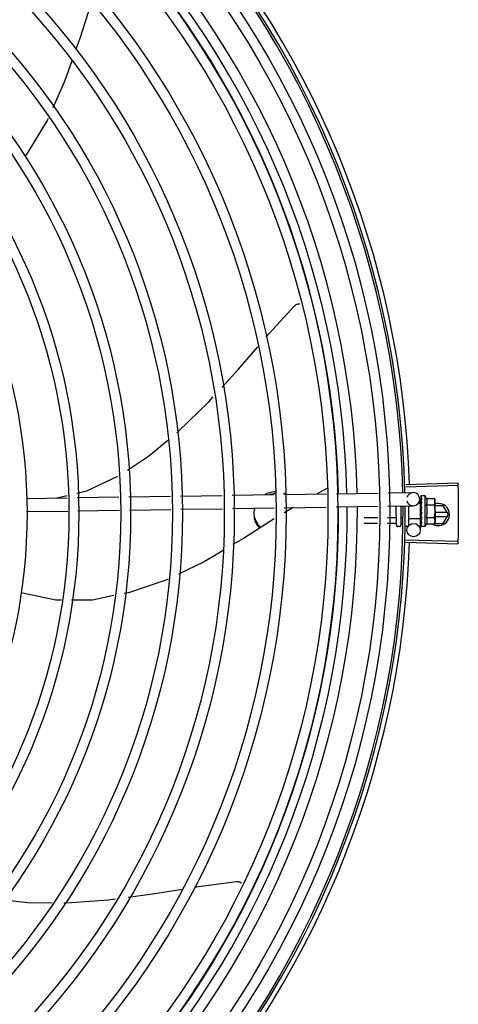
# Model space of a CAD drawing. Units: millimetres. Extents: x 2950 to 3435, y 1216 to 1430.
# Drawn here: x 3187 to 3187, y 1328 to 1329 of the extents above; entities that cross this region are included whole.
import ezdxf

# ---------------------------------------------------------------- set-up
doc = ezdxf.new("R2010")
doc.units = ezdxf.units.MM
doc.layers.add('-teeqpp', color=252, linetype='Continuous')

msp = doc.modelspace()

# ---------------------------------------------------------------- linework, layer by layer
at = {"layer": '-teeqpp'}
for p, q in [((3187.43629488217, 1328.593653557119), (3187.431916378373, 1328.591153460064)), ((3187.472067624696, 1328.595506247326), (3187.495606227737, 1328.596238810912)), ((3187.472100461857, 1328.594404821898), (3187.495640900341, 1328.595075839721)), ((3187.30031169178, 1328.589165440909), (3187.318819494285, 1328.589445019503)), ((3187.314067906137, 1328.589373241357), (3187.318765716175, 1328.590468343143)), ((3187.323309538905, 1328.589512845988), (3187.342217617921, 1328.589798471245)), ((3187.346707663473, 1328.589866297732), (3187.365586108518, 1328.590151475649)), ((3187.370074132217, 1328.590219271708), (3187.388973692631, 1328.590504768467)), ((3187.393461715399, 1328.590572564058), (3187.412361275813, 1328.590858060817)), ((3187.41684929858, 1328.590925857339), (3187.436159562341, 1328.591217558098)), ((3187.440651177134, 1328.591285408194), (3187.459565870243, 1328.591571133116)), ((3187.464057486898, 1328.591638983681), (3187.475327828435, 1328.591809233861)), ((3187.47837279954, 1328.588854888404), (3187.478403916381, 1328.586795048602)), ((3187.478887939546, 1328.59027994919), (3187.478897131024, 1328.589537661399)), ((3187.478899260712, 1328.590295919125), (3187.478887956311, 1328.590279948752)), ((3187.478887995523, 1328.590239150778), (3187.478896708215, 1328.589537655097)), ((3187.480761048196, 1328.590369567916), (3187.479106162092, 1328.590367299801)), ((3187.480780246499, 1328.576369581325), (3187.480761048196, 1328.590369567916)), ((3187.481438717721, 1328.589143999568), (3187.485046352695, 1328.589148946069)), ((3187.485046352695, 1328.589148946069), (3187.485263786482, 1328.588375741346)), ((3187.485263786482, 1328.588375741346), (3187.48527658086, 1328.579045622717)), ((3187.347022767367, 1328.583870373269), (3187.36567673463, 1328.584152159553)), ((3187.370164757398, 1328.584219956076), (3187.389064317811, 1328.584505452835)), ((3187.393552340578, 1328.584573248892), (3187.412451902853, 1328.584858745654)), ((3187.416939924689, 1328.584926542175), (3187.436045244687, 1328.585215146513)), ((3187.440536860412, 1328.585282996612), (3187.45945155352, 1328.585568722463)), ((3187.463943169243, 1328.585636572561), (3187.475418454546, 1328.585809917764)), ((3187.467779414519, 1328.576968070401), (3187.467767446974, 1328.585694341426)), ((3187.46976740837, 1328.58572455371), (3187.469779412139, 1328.576970812416)), ((3187.470561379246, 1328.585561305329), (3187.469767633279, 1328.585560216401)), ((3187.473267338486, 1328.585777423224), (3187.473279271179, 1328.577075607774)), ((3187.478765941605, 1328.586800516933), (3187.47751553599, 1328.586798802194)), ((3187.478775357795, 1328.579933180408), (3187.478765940729, 1328.586800484336)), ((3187.478766536471, 1328.586366829733), (3187.478930346653, 1328.586367054217)), ((3187.478891156866, 1328.587951902841), (3187.478904466327, 1328.587215867009)), ((3187.478902360406, 1328.588035205899), (3187.478891169905, 1328.587951902863)), ((3187.47889140649, 1328.587771855069), (3187.478904700885, 1328.587051883153)), ((3187.478905194211, 1328.585969659995), (3187.47889414777, 1328.585860105045)), ((3187.478904466327, 1328.587215867009), (3187.478924104616, 1328.586506523383)), ((3187.478904700885, 1328.587051883153), (3187.478924318206, 1328.586367046348)), ((3187.478924104616, 1328.586506523383), (3187.478941128161, 1328.586126165969)), ((3187.481442676193, 1328.586257250468), (3187.485050310235, 1328.586262197899)), ((3187.489008539993, 1328.585854370753), (3187.485267245556, 1328.585854131839)), ((3187.49131819922, 1328.581854519131), (3187.489008539993, 1328.585854370753)), ((3187.300402317892, 1328.583166124813), (3187.31913459818, 1328.583449094574)), ((3187.323624643731, 1328.583516921526), (3187.342532721816, 1328.583802546316)), ((3187.459352486746, 1328.580367097355), (3187.453274750876, 1328.580358763081)), ((3187.467574737154, 1328.580378372943), (3187.46384292719, 1328.5803732555)), ((3187.470396311428, 1328.580382242584), (3187.469774736119, 1328.580381389488)), ((3187.478775358782, 1328.579933147813), (3187.47327536277, 1328.57992560552)), ((3187.478507632352, 1328.579929103737), (3187.478584259533, 1328.574856485265)), ((3187.478774764847, 1328.580366835481), (3187.478932545653, 1328.580367051163)), ((3187.478911756145, 1328.581183813138), (3187.478900724667, 1328.581095142686)), ((3187.478955440363, 1328.5808796305), (3187.478932545653, 1328.580367051163)), ((3187.479271247116, 1328.58293240075), (3187.479069593266, 1328.583107400912)), ((3187.481450593134, 1328.580483753198), (3187.485058228107, 1328.58048870063)), ((3187.490798524522, 1328.582754484976), (3187.485271495848, 1328.582754131478)), ((3187.485273965202, 1328.580954131946), (3187.490798640419, 1328.580954485653)), ((3187.489009053028, 1328.57785437097), (3187.49131819922, 1328.581854519131)), ((3187.459303169824, 1328.577777611695), (3187.453278301364, 1328.577769349623)), ((3187.467578288576, 1328.57778895902), (3187.4637936112, 1328.577783769842)), ((3187.469280098128, 1328.576470123433), (3187.468280098852, 1328.576468752656)), ((3187.470796166328, 1328.57779337193), (3187.469778286606, 1328.577791976496)), ((3187.472680095848, 1328.576474786212), (3187.471780095384, 1328.576473551534)), ((3187.478914694982, 1328.579040762636), (3187.478903510504, 1328.578962157209)), ((3187.47890600194, 1328.578930140179), (3187.478903731256, 1328.578782109854)), ((3187.478915164423, 1328.578698838103), (3187.478903745226, 1328.578782109878)), ((3187.478916918759, 1328.577419519138), (3187.478905678393, 1328.577365693351)), ((3187.478906936507, 1328.57734923852), (3187.47890581566, 1328.577248211729)), ((3187.478918158146, 1328.576515633199), (3187.478906861867, 1328.576494861399)), ((3187.478907292144, 1328.57649485747), (3187.478906899215, 1328.576454063887)), ((3187.478918263185, 1328.576438124409), (3187.478906915049, 1328.576454063449)), ((3187.478914904464, 1328.57732803318), (3187.478907045414, 1328.576515737335)), ((3187.480780246499, 1328.576369581325), (3187.479125360398, 1328.57636731228)), ((3187.481454552537, 1328.577597004564), (3187.485062186578, 1328.577601951994)), ((3187.485062186578, 1328.577601951994), (3187.485277499823, 1328.57837575046)), ((3187.485132353424, 1328.577854122329), (3187.489009053028, 1328.57785437097)), ((3187.48527681327, 1328.578875750095), (3187.485277499823, 1328.57837575046)), ((3187.472069300873, 1328.569340275649), (3187.495607995859, 1328.568610724188)), ((3187.472101995381, 1328.570441704831), (3187.495642518751, 1328.569773699276))]:
    msp.add_line(p, q, dxfattribs=at)
for points in [[(3187.329613388145, 1328.813124075628), (3187.324470627905, 1328.797250478642), (3187.322773987942, 1328.792397186122)], [(3187.320915906524, 1328.787082086646), (3187.317645853552, 1328.77772799497), (3187.312315283399, 1328.765867961523)], [(3187.310140607961, 1328.761029506126), (3187.309742822332, 1328.760144468532), (3187.30046896358, 1328.745025625236), (3187.299648958441, 1328.743995297012)], [(3187.408858644455, 1328.662092026648), (3187.410132935797, 1328.663560926147), (3187.421883794904, 1328.676336578161)], [(3187.421883383851, 1328.676336228686), (3187.422001755837, 1328.676451420419), (3187.422233058864, 1328.676643904702), (3187.422478763845, 1328.676809985635), (3187.42273578528, 1328.676949127143), (3187.423001132096, 1328.677061127657), (3187.423271925394, 1328.677146092671), (3187.42354543574, 1328.677204408721), (3187.423819089754, 1328.67723670429), (3187.424064592594, 1328.677243150841)], [(3187.388793368383, 1328.639359892995), (3187.39627552522, 1328.6475872161), (3187.40501842668, 1328.657665332163)], [(3187.368378591791, 1328.618822695779), (3187.369185615466, 1328.619490056734), (3187.382744131695, 1328.632708200158), (3187.384925505785, 1328.635106821767)], [(3187.346072326663, 1328.601955723963), (3187.355615842513, 1328.608268655053), (3187.364362346369, 1328.615501497923)], [(3187.323204940859, 1328.591503166215), (3187.327693284689, 1328.592549439185), (3187.341726871367, 1328.599136576785)], [(3187.478889034278, 1328.589485800436), (3187.478902656885, 1328.588501885826), (3187.478911811775, 1328.588067514612)], [(3187.47888919576, 1328.589368318855), (3187.478902807064, 1328.588394939361), (3187.478909956131, 1328.588061171951)], [(3187.421121594426, 1328.584989709135), (3187.417056057754, 1328.582668315406), (3187.416974804767, 1328.582617446881)], [(3187.478894137526, 1328.585860104562), (3187.478907129369, 1328.58545827564), (3187.478926734578, 1328.585064133877), (3187.478954188982, 1328.584721195611)], [(3187.41252781489, 1328.579833409287), (3187.398552876221, 1328.571084401168), (3187.393798796882, 1328.568258150588)], [(3187.478958743237, 1328.582151169824), (3187.478931289318, 1328.58184251896), (3187.478912585689, 1328.581476313579), (3187.478903463199, 1328.581184071988)], [(3187.478932545653, 1328.580367051163), (3187.478914805797, 1328.579682163271), (3187.478904724914, 1328.579040907821)], [(3187.478926112266, 1328.578848510596), (3187.478916596241, 1328.578339106887), (3187.478906260499, 1328.577419630562)], [(3187.389349704399, 1328.565613211976), (3187.380775974661, 1328.560516219689), (3187.369252793506, 1328.554946199366)], [(3187.364427975109, 1328.552614001694), (3187.36341941418, 1328.552126489104), (3187.346597016499, 1328.54650597121), (3187.344555938412, 1328.546091279842)], [(3187.316260386279, 1328.543095333899), (3187.313700534158, 1328.543080663117), (3187.297977702071, 1328.546467797088)], [(3187.339956263226, 1328.54515674924), (3187.330203449636, 1328.543175240649), (3187.320771558203, 1328.543121187827)], [(3187.376449230268, 1328.41332431516), (3187.378240497049, 1328.413609880567), (3187.395454191593, 1328.415843288647)], [(3187.395453653294, 1328.415843284478), (3187.395618375552, 1328.415855438437), (3187.395919290244, 1328.415854211481), (3187.396214264536, 1328.415823501335), (3187.39650059493, 1328.41576487876), (3187.396775853262, 1328.415680115216), (3187.397037908194, 1328.415571139595), (3187.397284912237, 1328.415440002807), (3187.3975153046, 1328.415288842394), (3187.397727793561, 1328.415119845714), (3187.397766597381, 1328.41508283442)], [(3187.346456628264, 1328.408803787835), (3187.357357414575, 1328.410280682901), (3187.370979277096, 1328.412452291072)], [(3187.290244965591, 1328.40751761693), (3187.300936842582, 1328.40629644945), (3187.31202410892, 1328.406216868706)], [(3187.317285472079, 1328.406179104937), (3187.318544859878, 1328.406170065973), (3187.337427732551, 1328.407580506262), (3187.340685855812, 1328.40802193416)]]:
    msp.add_lwpolyline(points, dxfattribs=at)
for centre, radius in [((3187.050821578683, 1328.582396301752), 0.4139499999999998), ((3187.050821578683, 1328.582396301752), 0.4094499999999998), ((3187.050821578683, 1328.582396301752), 0.3904999999999998), ((3187.050821578683, 1328.582396301752), 0.3859999999999998), ((3187.050821578683, 1328.582396301752), 0.3670499999999998), ((3187.050821578683, 1328.582396301752), 0.3625499999999999), ((3187.050821578683, 1328.582396301752), 0.3435999999999998), ((3187.050821578683, 1328.582396301752), 0.3390999999999998), ((3187.050821578683, 1328.582396301752), 0.3201499999999998), ((3187.050821578683, 1328.582396301752), 0.3156499999999998), ((3187.050821578683, 1328.582396301752), 0.2966999999999999), ((3187.050821578683, 1328.582396301752), 0.2921999999999998), ((3187.050821578683, 1328.582396301752), 0.2732499999999998), ((3187.050821578683, 1328.582396301752), 0.2687499999999998), ((3187.050821578683, 1328.582396301752), 0.2497999999999999), ((3187.475584601485, 1328.57481117314), 0.002999999999999999)]:
    msp.add_circle(centre, radius, dxfattribs=at)
for centre, radius, start, end in [((3187.050821578683, 1328.582396301752), 0.42095, 1.265330121520808, 45.45805632610624), ((3187.050821578683, 1328.582396301752), 0.4199999999999999, 1.272282759799602, 45.45499295481945), ((3187.050821578683, 1328.582396301752), 0.4230559090388998, 1.804231682129446, 43.17995024989126), ((3187.050819279415, 1328.582397301364), 0.3993121299360997, 1.296660191916562, 45.43492919593631), ((3187.050819279415, 1328.582397301364), 0.3908502484212998, 1.308215534351384, 45.42349788552649), ((3187.050819279415, 1328.582397301364), 0.3946903990006999, 1.303927676141619, 45.42778415653916), ((3187.475373141491, 1328.588809575813), 0.002999999999999999, 195.8654439628676, 165.8654439675546), ((3187.469520658296, 1328.583354148394), 0.01324999999999999, 25.9107083707545, 31.96936090958945), ((3187.050819279415, 1328.582397301364), 0.3908502484212998, 316.3043753133423, 0.4265118661298831), ((3187.050819279415, 1328.582397301364), 0.3946903990006999, 316.3000911032339, 0.4308025776770711), ((3187.050819279415, 1328.582397301364), 0.3993121299360997, 316.2969356671852, 0.4351176504776924), ((3187.050821578683, 1328.582396301752), 0.4199999999999999, 316.2646610361226, 0.4650401572752703), ((3187.050821578683, 1328.582396301752), 0.42095, 316.2601206710124, 0.4705213655655575), ((3187.469520658296, 1328.583354148394), 0.01227039119179999, 346.4715278919826, 13.68561028572851), ((3187.486818199051, 1328.581854231247), 0.004999999999999998, 238.3993316793688, 108.1151260015144), ((3187.465905744113, 1328.583349190977), 0.01936491673099999, 351.5054641014427, 8.651674089430351), ((3187.468279413232, 1328.576968751828), 0.0004999999999999997, 180.0785691127863, 270.0785691128124), ((3187.469279412506, 1328.576970123535), 0.0004999999999999997, 270.0785691128124, 0.07856911278635952), ((3187.472679271801, 1328.577074785122), 0.0005999999999999996, 270.0785691128124, 0.07856911278635952), ((3187.469520658296, 1328.583354148394), 0.01324999999999999, 328.1877772956455, 334.246429839766), ((3187.050821578683, 1328.582396301752), 0.4230559090388998, 316.8273835059954, 358.2031020678911)]:
    msp.add_arc(centre, radius, start, end, dxfattribs=at)
for points, start_tangent, end_tangent in [([(3187.495606227737, 1328.596238810911), (3187.495640897424, 1328.595075912825)], (0.03110481545083765, -0.9995161281619069), (0.02849286396852006, -0.9995939959317843)), ([(3187.495640897424, 1328.595075912825), (3187.495733547664, 1328.591247210241)], (0.0284928639618686, -0.9995939959319737), (0.01989022536215736, -0.9998021698991469)), ([(3187.495640900341, 1328.595075839721), (3187.495733547664, 1328.591247210241)], (0.02849139658119141, -0.9995940377577557), (0.01989024698461569, -0.999802169468986)), ([(3187.412338826526, 1328.592060853745), (3187.411025468431, 1328.591865131807), (3187.408855506932, 1328.59116212342), (3187.408203247257, 1328.590843073515)], (-0.9961120075645815, -0.08809579096449409), (-0.8823925838530657, -0.4705138977342872)), ([(3187.412352375201, 1328.591169643456), (3187.411025524227, 1328.590972735937), (3187.410579350981, 1328.590868786303)], (-0.9962181603410303, -0.08688715098755383), (-0.9689519789823958, -0.2472489887261408)), ([(3187.413320958033, 1328.592104255677), (3187.412338826526, 1328.592060853745)], (-0.9999999979520531, -6.399917331824987e-05), (-0.996112007564969, -0.08809579096011311)), ([(3187.413321015693, 1328.591211859343), (3187.412352375201, 1328.591169643456)], (-0.9999999979520531, -6.399917331824987e-05), (-0.9962181603428462, -0.08688715096673377)), ([(3187.418174867134, 1328.590979612617), (3187.417786528772, 1328.591162695194), (3187.416860200882, 1328.591525275383)], (-0.8955604837050941, 0.4449397937091017), (-0.9471780341414041, 0.3207082344437477)), ([(3187.478888553295, 1328.590239204806), (3187.478888464499, 1328.590242146243)], (-0.09946257182889845, 0.9950413040699274), (0.04329152362815874, 0.9990624825214652)), ([(3187.478888841318, 1328.590279801238), (3187.4788886459, 1328.590275852559), (3187.478913186438, 1328.59025373974), (3187.478972274385, 1328.590231107474), (3187.479059853748, 1328.59021101749)], (-0.1653988694579623, -0.9862267558639993), (0.9839193379840498, -0.1786133711149026)), ([(3187.478894614721, 1328.589522716379), (3187.47888912089, 1328.589485801514)], (-0.2930375748738764, -0.9561009254843541), (0.003789947073490106, -0.9999928181248007)), ([(3187.47888912089, 1328.589485801514), (3187.478889753626, 1328.589474023198), (3187.478914370764, 1328.589409380671), (3187.478973465466, 1328.589347520122), (3187.479061109401, 1328.589295314475)], (0.003789948226470445, -0.9999928181204306), (0.9079905911878314, -0.4189905563546437)), ([(3187.47888923767, 1328.589368319391), (3187.478889873603, 1328.58938327846), (3187.478890041424, 1328.589384822879)], (-0.01543602043898239, 0.999880857539041), (0.1144928598469378, 0.9934240711015966)), ([(3187.478900300254, 1328.589537699823), (3187.478894614721, 1328.589522716379)], (-0.4159221898576147, -0.9094002045216654), (-0.2930375723890413, -0.9561009262459367)), ([(3187.479106162092, 1328.590367299801), (3187.47905633446, 1328.590362860641), (3187.479005287838, 1328.590349545298), (3187.478952947927, 1328.590327231646), (3187.478899260712, 1328.590295919124)], (-0.9999990597829352, -0.001371288899575809), (-0.8354027743627133, -0.549638248839254)), ([(3187.479261319006, 1328.59017227808), (3187.479199935024, 1328.590091597959), (3187.479139610869, 1328.589999916971), (3187.479079918523, 1328.589898107507), (3187.479020460002, 1328.589786900916), (3187.478960818105, 1328.589666829672), (3187.478900300254, 1328.589537699823)], (-0.6382874404104554, -0.7697981186092042), (-0.4159256818255954, -0.9093986074312596)), ([(3187.479262650113, 1328.589200408909), (3187.479145301652, 1328.588847378803), (3187.479024345761, 1328.588452199723), (3187.478921059281, 1328.58809976617)], (-0.3313385099653008, -0.9435119457717397), (-0.2784610715503513, -0.9604475163334174)), ([(3187.479261319006, 1328.59017227808), (3187.479160618533, 1328.590192183351), (3187.479059851884, 1328.590211017952)], (-0.9799994687977465, 0.1990001034073481), (-0.9839193380030353, 0.1786133710103167)), ([(3187.479262650113, 1328.589200408909), (3187.479161912504, 1328.589248323218), (3187.479061108467, 1328.58929531587)], (-0.9013943632527678, 0.432999078401026), (-0.9079905911868691, 0.418990556356728)), ([(3187.481442676193, 1328.586257250468), (3187.481580870869, 1328.586581970993), (3187.481680526163, 1328.586897490038), (3187.481744406537, 1328.587197578927), (3187.481777024659, 1328.587474291322), (3187.481784992249, 1328.587723073057), (3187.481775315401, 1328.587941874498), (3187.481753923004, 1328.588133950409), (3187.481723931228, 1328.588308683095), (3187.481685819296, 1328.588475675781), (3187.481638351107, 1328.588642771384), (3187.481580922862, 1328.588811251781), (3187.481514089587, 1328.588978939544), (3187.481438717721, 1328.589143999568)], (0.4345013802120954, 0.9006711667383297), (-0.4369699048634035, 0.8994761265557129)), ([(3187.485218331761, 1328.588368895591), (3187.485186618002, 1328.588567832335), (3187.485125649905, 1328.588857369073), (3187.485046352695, 1328.589148946069)], (-0.1373772804533248, 0.990518794781426), (-0.2899877724437049, 0.9570303505287273)), ([(3187.485261494797, 1328.587875660769), (3187.485255824671, 1328.587992511373), (3187.485229876468, 1328.588279696619), (3187.485218331761, 1328.588368895591)], (-0.03642443519602778, 0.9993364100845374), (-0.1373772804280058, 0.9905187947849375)), ([(3187.495733547664, 1328.591247210241), (3187.495793243993, 1328.587417925247), (3187.49579942854, 1328.586836213568)], (0.01989022537147268, -0.9998021698989621), (0.009976846828634646, -0.999950230025154)), ([(3187.495733547664, 1328.591247210241), (3187.49579942854, 1328.586836213568)], (0.01989024697455722, -0.9998021694691861), (0.0099770829997858, -0.9999502276687653)), ([(3187.403488576397, 1328.584783720424), (3187.403363273316, 1328.583636351634), (3187.403321577385, 1328.582418861008)], (-0.1518356815387128, -0.9884057495844886), (6.399917331824987e-05, -0.9999999979520531)), ([(3187.403715113336, 1328.584747473738), (3187.403488633126, 1328.583891324556)], (-0.3075390601662607, -0.9515354572857772), (-0.2025531740945681, -0.9792712656175594)), ([(3187.478891175492, 1328.587951903338), (3187.478891854759, 1328.587935741361), (3187.47891650095, 1328.587836306483), (3187.478975685879, 1328.587742579444), (3187.479063344542, 1328.587664599432)], (0.0134885157083017, -0.999909025833844), (0.8248497512945433, -0.5653520034362053)), ([(3187.478891423254, 1328.587771855562), (3187.478892046473, 1328.587796532976), (3187.478892642015, 1328.58780398923)], (-0.01601077185030889, 0.9998718193772428), (0.09227893467935, 0.9957331963003166)), ([(3187.478894143115, 1328.585860104571), (3187.478894727286, 1328.585846204153), (3187.478919418397, 1328.585724068797), (3187.478978592211, 1328.585609935034), (3187.479066292581, 1328.585515559136)], (0.02598192556638881, -0.999662412789369), (0.7708058020097888, -0.6370701810538995)), ([(3187.478909882518, 1328.588061194179), (3187.478902360406, 1328.588035205899)], (-0.2781288363602287, -0.9605437784843047), (-0.2779488323039877, -0.9605958810138892)), ([(3187.478941348969, 1328.586126116051), (3187.478905194211, 1328.585969659995)], (-0.2243979248255994, -0.9744975994500781), (-0.2260082589185917, -0.974125385615521)), ([(3187.479080190402, 1328.584415197837), (3187.479028174007, 1328.584160346191), (3187.478968759299, 1328.583874040535), (3187.478908455668, 1328.583590197191)], (-0.1988158520491271, -0.9800368651096651), (-0.2105662691033895, -0.9775795856685424)), ([(3187.478911721391, 1328.588067541468), (3187.478909882518, 1328.588061194179)], (-0.2781781730530871, -0.9605294914977087), (-0.2781288332906289, -0.9605437793731184)), ([(3187.478921059281, 1328.58809976617), (3187.478911721391, 1328.588067541468)], (-0.2784610719808249, -0.960447516208611), (-0.2781781666662372, -0.9605294933473993)), ([(3187.478996621433, 1328.586367108121), (3187.478941348969, 1328.586126116051)], (-0.2228960665280077, -0.9748422146821208), (-0.2243979243856782, -0.9744975995513795)), ([(3187.479083941376, 1328.584444612598), (3187.479040931909, 1328.584496362896), (3187.47898256137, 1328.584603610876), (3187.478954376441, 1328.584719388228), (3187.478954188982, 1328.58472119561)], (-0.6895285334368778, 0.7242585184700201), (-0.1013729035108135, 0.9948484982316591)), ([(3187.479036215866, 1328.58654045676), (3187.479029579068, 1328.586511385899), (3187.478996621433, 1328.586367108121)], (-0.2225504060310053, -0.9749211849044183), (-0.2228960666192125, -0.974842214661267)), ([(3187.479054665588, 1328.586621271937), (3187.479036215866, 1328.58654045676)], (-0.2226122543432246, -0.974907064399591), (-0.2225504060623423, -0.9749211848972651)), ([(3187.479151199947, 1328.587041987585), (3187.479054665588, 1328.586621271937)], (-0.2253468947753681, -0.9742785931216489), (-0.2226122538350768, -0.9749070645156221)), ([(3187.47926494781, 1328.587525006722), (3187.479164180076, 1328.587595133987), (3187.479063344541, 1328.587664600363)], (-0.819450257002737, 0.5731503086435087), (-0.8248497512064559, 0.5653520035647249)), ([(3187.479267932658, 1328.585348150638), (3187.47916714541, 1328.585432015363), (3187.479066290716, 1328.585515560064)], (-0.7679834887182573, 0.6404696410105122), (-0.7708058020479307, 0.6370701810077491)), ([(3187.479086681581, 1328.584447217956), (3187.479080190402, 1328.584415197837)], (-0.1985717735613203, -0.9800863486166471), (-0.1988158519459642, -0.9800368651305933)), ([(3187.479267932658, 1328.585348150638), (3187.479206855941, 1328.585044538171), (3187.479146816598, 1328.584745402005), (3187.479087386293, 1328.584450698109), (3187.479086681581, 1328.584447217956)], (-0.1978929925702069, -0.9802236293273123), (-0.1985717752395784, -0.9800863482766214)), ([(3187.479171797716, 1328.587130815781), (3187.479151199947, 1328.587041987585)], (-0.2264684791933069, -0.9740184946559647), (-0.2253468953329227, -0.9742785929926888)), ([(3187.479203056635, 1328.587264622604), (3187.479171797716, 1328.587130815781)], (-0.2285938805571796, -0.9735218732888389), (-0.2264684793173423, -0.974018494627125)), ([(3187.47926494781, 1328.587525006722), (3187.479203056635, 1328.587264622604)], (-0.2342328868035858, -0.9721805155112186), (-0.2285938809298421, -0.9735218732013335)), ([(3187.485050310234, 1328.586262197899), (3187.4851288078, 1328.586553991066), (3187.485188981377, 1328.586843695011), (3187.485231450147, 1328.587131947805), (3187.485256611019, 1328.58741920321), (3187.485264706377, 1328.58770586909)], (0.2873619538384262, 0.9578220646269133), (-0.001371289003178205, 0.9999990597827929)), ([(3187.485264706377, 1328.58770586909), (3187.485261494797, 1328.587875660769)], (-0.001371288827017441, 0.9999990597830347), (-0.03642443535716697, 0.999336410078664)), ([(3187.49579942854, 1328.586836213568), (3187.495821575182, 1328.582424780628)], (0.009976846834518951, -0.9999502300250952), (6.413892039654986e-05, -0.9999999979430998)), ([(3187.49579942854, 1328.586836213568), (3187.495804853137, 1328.586254495479), (3187.495821575182, 1328.582424780628)], (0.009977082999640037, -0.9999502276687671), (6.385940500952626e-05, -0.9999999979609886)), ([(3187.403321577385, 1328.582418861008), (3187.403363428648, 1328.581201377137), (3187.403488879845, 1328.58005402414)], (6.399917331824987e-05, -0.9999999979520531), (0.1519621945964013, -0.9883863067715202)), ([(3187.403488822187, 1328.580946419077), (3187.403702918884, 1328.580129262792)], (0.2026785175129073, -0.9792453311294214), (0.3029581630943213, -0.953003856977775)), ([(3187.403488879845, 1328.58005402414), (3187.404167749174, 1328.578081203567), (3187.405333571144, 1328.576300157935), (3187.405911353133, 1328.575674841414)], (0.2026785175079779, -0.9792453311304422), (0.7115361028413271, -0.702649538784006)), ([(3187.403702918884, 1328.580129262792), (3187.404167691515, 1328.578973598969)], (0.3029581631350055, -0.9530038569648414), (0.4408175479169591, -0.8975967298561645)), ([(3187.467774895647, 1328.580263177078), (3187.467766445616, 1328.580296286716), (3187.46774082981, 1328.580327515378), (3187.467698545197, 1328.580353773306), (3187.467641739343, 1328.580371794256), (3187.467574737154, 1328.580378372943)], (-0.00137128891039459, 0.9999990597829201), (-0.9999990597829201, -0.00137128891039459)), ([(3187.478908455668, 1328.583590197191), (3187.478897995368, 1328.583457869569), (3187.478922683384, 1328.583327654041), (3187.478981906873, 1328.583206727286), (3187.479069594199, 1328.583107399515)], (-0.2105642177205012, -0.9775800275249868), (0.7552547336160331, -0.6554313750123468)), ([(3187.478900700452, 1328.581095143111), (3187.4789012936, 1328.581058318169), (3187.478926013319, 1328.580935787982), (3187.478951443868, 1328.580877537574)], (-0.02511866325168738, -0.9996844766007165), (0.4638571962411894, -0.8859099849845148)), ([(3187.479271247116, 1328.58293240075), (3187.479157056907, 1328.582349711046), (3187.479035683535, 1328.58175372758), (3187.478911756145, 1328.581183813138)], (-0.1904107919781812, -0.9817045025353821), (-0.2210491205517985, -0.9752626755409419)), ([(3187.479274486764, 1328.5805691327), (3187.479213383936, 1328.580283708945), (3187.479153310128, 1328.580011553174), (3187.47909383533, 1328.579751960114), (3187.479034567627, 1328.579504279036), (3187.47897508266, 1328.57926776463), (3187.478914694982, 1328.579040762636)], (-0.2067459715752846, -0.9783946561778595), (-0.2644381932297802, -0.9644026347752115)), ([(3187.478951443868, 1328.580877537574), (3187.478961112698, 1328.580860022223)], (0.4638571974523993, -0.8859099843503325), (0.5024316278583949, -0.8646169436967819)), ([(3187.478958743236, 1328.582151170755), (3187.478961845262, 1328.582172768281), (3187.478997233127, 1328.582288177267)], (0.1181658459543966, 0.9929938735208205), (0.4135826480765533, 0.9104665799522716)), ([(3187.478961112698, 1328.580860022223), (3187.478985172932, 1328.580822891924), (3187.479072853975, 1328.580730581668)], (0.5024316273186875, -0.8646169440104076), (0.7791797761744413, -0.6268005076583362)), ([(3187.479271247116, 1328.58293240075), (3187.479137605858, 1328.582609228336), (3187.478997233127, 1328.582288177267)], (-0.3763954390584804, -0.9264591051179616), (-0.4135915551528407, -0.9104625338289626)), ([(3187.479274486764, 1328.5805691327), (3187.479173704263, 1328.580649641407), (3187.479072853043, 1328.580730582132)], (-0.7820226254944284, 0.6232500406857603), (-0.7791797764715978, 0.6268005072889392)), ([(3187.481454552537, 1328.577597004564), (3187.481529477347, 1328.577762287168), (3187.481595847306, 1328.577930150899), (3187.481652809597, 1328.57809878196), (3187.481699826755, 1328.578266030412), (3187.481737488012, 1328.578433173162), (3187.481766996522, 1328.578607986943), (3187.481787847247, 1328.578799983904), (3187.481796925008, 1328.579018466428), (3187.481788342855, 1328.579266767078), (3187.48175509938, 1328.579543066777), (3187.48169050667, 1328.579843004928), (3187.481589951273, 1328.580158681223), (3187.481450593134, 1328.580483753197)], (0.4345013802138478, 0.9006711667374847), (-0.4369699048495242, 0.8994761265624556)), ([(3187.48527658086, 1328.579045622717), (3187.485267700085, 1328.579332265002), (3187.48524175095, 1328.579619450712), (3187.485198493415, 1328.579907585965), (3187.485137524386, 1328.580197123632), (3187.485058228106, 1328.58048870063)], (-0.001371289003178205, 0.9999990597827929), (-0.2899877724815896, 0.9570303505172482)), ([(3187.495821575182, 1328.582424780628), (3187.495799992446, 1328.578013345892)], (6.385940357202943e-05, -0.9999999979609886), (-0.009848854778042107, -0.9999514988535999)), ([(3187.495821575182, 1328.582424780628), (3187.495805342333, 1328.578595064977), (3187.495799994309, 1328.57801334543)], (6.413891896016933e-05, -0.9999999979430999), (-0.0098490909434638, -0.9999514965275004)), ([(3187.404167691515, 1328.578973598969), (3187.405333514416, 1328.577192553803), (3187.406493293576, 1328.576038261243)], (0.4408175479082482, -0.8975967298604426), (0.7669839262061037, -0.6416663127681478)), ([(3187.467778605145, 1328.577558293694), (3187.467770110261, 1328.57762452486), (3187.467744450882, 1328.57768701706), (3187.467702131067, 1328.577739589952), (3187.467645299254, 1328.577775710207), (3187.467578288576, 1328.57778895902)], (-0.001371288987765124, 0.9999990597828142), (-0.9999990597828142, -0.001371288987765124)), ([(3187.478903504917, 1328.578962157199), (3187.478904193927, 1328.578937482006), (3187.47892452262, 1328.578847887644)], (-0.01326848760767274, -0.9999119697436396), (0.3647768569043704, -0.9310949708096208)), ([(3187.478905697019, 1328.577365693848), (3187.478906375179, 1328.57735073607), (3187.478906546361, 1328.577349192225)], (-0.01269369722834051, -0.9999194317797189), (0.1172166569942472, -0.9931063665706175)), ([(3187.478911498619, 1328.577211312044), (3187.478905901341, 1328.577248211874)], (-0.2956586000337131, 0.9552936680550675), (0.001047417380266009, 0.9999994514582653)), ([(3187.478906546361, 1328.577349192225), (3187.478911203397, 1328.577326924232)], (0.1172166572476699, -0.9931063665407056), (0.2869343746859467, -0.9579502412044089)), ([(3187.478907401192, 1328.576494808761), (3187.478907320485, 1328.576491867504)], (-0.09673298514025641, -0.9953103684709887), (0.04603129610943488, -0.9989399980872155)), ([(3187.478907320485, 1328.576491867504), (3187.478907551364, 1328.576489718398)], (0.04603129000974389, -0.9989399983682901), (0.1697187788176854, -0.9854925347848321)), ([(3187.478907551364, 1328.576489718398), (3187.478932091635, 1328.576466663077), (3187.478991174759, 1328.576447431534), (3187.479078746965, 1328.576433224246)], (0.1697187905990604, -0.9854925327558767), (0.9931226305620481, -0.1170787797404717)), ([(3187.478911203397, 1328.577326924232), (3187.478930978833, 1328.577285257191), (3187.478990093676, 1328.577226353631), (3187.479077724196, 1328.577179326121)], (0.2869343737265841, -0.9579502414917664), (0.92670068085501, -0.375800276879703)), ([(3187.47892275673, 1328.578672870269), (3187.478915164423, 1328.578698838103)], (-0.2807621795862184, 0.9597773692445538), (-0.2805822968094435, 0.9598299717747604)), ([(3187.479277264411, 1328.578543391485), (3187.479162098119, 1328.578133608795), (3187.479040166324, 1328.577749918272), (3187.478916918759, 1328.577419519138)], (-0.258547330281889, -0.9659985910984075), (-0.3788417829961702, -0.9254614543330709)), ([(3187.479279245902, 1328.577099510298), (3187.479217934878, 1328.576965790008), (3187.479157648527, 1328.576847907683), (3187.479097959245, 1328.576744837213), (3187.479038473677, 1328.576655676408), (3187.478978767614, 1328.576579592881), (3187.478918158146, 1328.576515633199)], (-0.3999582345348041, -0.9165333658017055), (-0.7256061690198514, -0.6881102291641473)), ([(3187.479024439584, 1328.576384788286), (3187.478972038393, 1328.57640695875), (3187.478918263184, 1328.57643812441)], (-0.9463844751727151, 0.3230424510061563), (-0.8369070565999136, 0.547345027028902)), ([(3187.47892452262, 1328.578847887644), (3187.47892732548, 1328.578840981032)], (0.364776860255912, -0.9310949694965809), (0.3869877751673541, -0.9220848452669757)), ([(3187.47892732548, 1328.578840981032), (3187.478928841161, 1328.578837431526), (3187.478936821514, 1328.578820459541)], (0.38698777167305, -0.9220848467334923), (0.4519940012388152, -0.8920209766839159)), ([(3187.478936821514, 1328.578820459541), (3187.478988023264, 1328.578745924757), (3187.479075676366, 1328.578671783187)], (0.4519940003825517, -0.892020977117791), (0.8407722777616242, -0.5413889331594534)), ([(3187.479063487864, 1328.57637393643), (3187.479024439584, 1328.576384788286)], (-0.977981693995744, 0.2086906950709964), (-0.9463844755065439, 0.3230424500281738)), ([(3187.479125360398, 1328.57636731228), (3187.479075523567, 1328.576371613579), (3187.479063487864, 1328.57637393643)], (-0.9999990597820316, -0.001371289558582265), (-0.9779816941630571, 0.2086906942869202)), ([(3187.479277264411, 1328.578543391485), (3187.479176505484, 1328.578607211839), (3187.479075676365, 1328.578671784585)], (-0.8461358695897512, 0.5329672505826188), (-0.8407722775848591, 0.5413889334339677)), ([(3187.479279245902, 1328.577099510298), (3187.479178518007, 1328.577138928621), (3187.479077721401, 1328.577179327047)], (-0.9327229452423148, 0.36059382609593), (-0.9267006808350149, 0.3758002769290096)), ([(3187.479280188785, 1328.576411643971), (3187.47917950186, 1328.576421888177), (3187.479078745102, 1328.576433224242)], (-0.9953898748578706, 0.09591140198346321), (-0.9931226305495372, 0.1170787798465982)), ([(3187.479280188785, 1328.576411643971), (3187.479228995427, 1328.576387073332), (3187.479177449305, 1328.576372289844), (3187.479125360398, 1328.57636731228)], (-0.8662810366644603, -0.4995569692392937), (-0.9999990597830455, -0.001371288819210564)), ([(3187.485062186578, 1328.577601951995), (3187.485140683212, 1328.577893745161), (3187.48520085772, 1328.578183449107), (3187.485243324629, 1328.578471701897), (3187.48526848643, 1328.578758957771), (3187.485273835703, 1328.578875823755)], (0.2873619538489947, 0.9578220646237425), (0.03368354261487271, 0.9994325484778414)), ([(3187.485273835703, 1328.578875823755), (3187.48527658086, 1328.579045622717)], (0.03368354269890323, 0.9994325484750092), (-0.001371288827017441, 0.9999990597830347)), ([(3187.495799992446, 1328.578013345892), (3187.495793882587, 1328.577431633439), (3187.495734677736, 1328.573602341026)], (-0.009848854769405264, -0.9999514988536852), (-0.01976225220353669, -0.9998047076243659)), ([(3187.495799994309, 1328.57801334543), (3187.495734677736, 1328.573602341026)], (-0.009849090941753862, -0.9999514965275174), (-0.01976227380802369, -0.9998047071973292)), ([(3187.495734677736, 1328.573602341026), (3187.495642517011, 1328.569773627095)], (-0.01976225219680742, -0.9998047076244992), (-0.02836491736676144, -0.9995976347825046)), ([(3187.495734677736, 1328.573602341026), (3187.495642518752, 1328.569773699276)], (-0.01976227381828638, -0.9998047071971262), (-0.02836344997925513, -0.999597676420506)), ([(3187.495642517011, 1328.569773627095), (3187.495607995858, 1328.568610724188)], (-0.02836491735658727, -0.9995976347827931), (-0.03097687878445434, -0.9995201013390244))]:
    msp.add_spline(points, degree=3, dxfattribs=dict(at, start_tangent=start_tangent, end_tangent=end_tangent))

doc.saveas('drawing.dxf')
